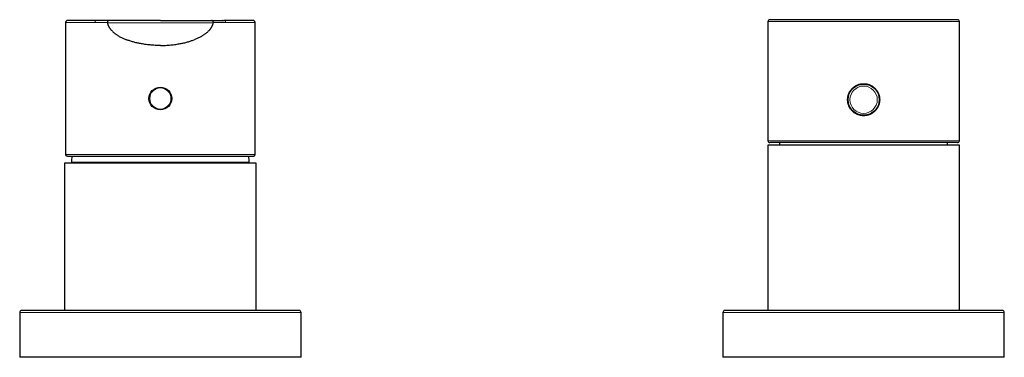
# Model space of a CAD drawing. Units: millimetres. Extents: x 8 to 1165, y 12 to 605.
# Drawn here: x 328 to 580, y 404 to 490 of the extents above; entities that cross this region are included whole.
import ezdxf

# ---------------------------------------------------------------- set-up
doc = ezdxf.new("R2010")
doc.units = ezdxf.units.MM

msp = doc.modelspace()

# ---------------------------------------------------------------- linework, layer by layer
at = {"color": 7, "linetype": 'Continuous', "lineweight": 30}
for p, q in [((339.98, 489.31), (339.98, 455.62)), ((347.85, 489.81), (340.48, 489.81)), ((350.66, 489.24), (350.66, 489.25)), ((351.09, 489.8), (351.15, 489.81)), ((351.11, 489.8), (351.15, 489.81)), ((364.23, 489.81), (355.6, 489.81)), ((364.23, 489.81), (372.85, 489.81)), ((377.35, 489.81), (377.3, 489.81)), ((377.31, 489.81), (377.36, 489.81)), ((377.79, 489.21), (377.79, 489.22)), ((377.79, 489.21), (377.8, 489.22)), ((377.8, 489.24), (377.8, 489.24)), ((380.62, 489.81), (380.57, 489.81)), ((387.98, 489.81), (380.6, 489.81)), ((388.48, 455.62), (388.48, 489.31)), ((519.73, 489.51), (519.73, 459.01)), ((568.23, 490.01), (520.23, 490.01)), ((568.73, 459.01), (568.73, 489.51)), ((519.73, 457.86), (519.73, 415.51)), ((568.73, 457.86), (519.73, 457.86)), ((568.23, 458.51), (520.23, 458.51)), ((522.73, 458.51), (522.73, 457.86)), ((565.73, 457.86), (565.73, 458.51)), ((568.73, 415.51), (568.73, 457.86)), ((340.5, 455.01), (387.96, 455.01)), ((388.48, 455.62), (388.48, 455.62)), ((388.48, 455.62), (388.48, 455.62)), ((339.73, 453.28), (339.73, 415.51)), ((388.73, 453.28), (339.73, 453.28)), ((388.73, 415.51), (388.73, 453.28)), ((328.23, 415.01), (328.23, 403.51)), ((399.73, 415.51), (328.73, 415.51)), ((400.23, 403.51), (400.23, 415.01)), ((508.23, 415.01), (508.23, 403.51)), ((579.73, 415.51), (508.73, 415.51)), ((580.23, 403.51), (580.23, 415.01)), ((400.23, 403.51), (328.23, 403.51)), ((580.23, 403.51), (508.23, 403.51))]:
    msp.add_line(p, q, dxfattribs=at)
at = {"color": 8, "linetype": 'Continuous', "lineweight": 0}
for p, q in [((347.51, 489.31), (339.98, 489.31)), ((377.79, 489.21), (377.79, 489.21)), ((388.48, 489.31), (380.95, 489.31)), ((568.73, 489.51), (519.73, 489.51)), ((568.73, 459.01), (519.73, 459.01)), ((388.46, 455.51), (340, 455.51)), ((400.23, 415.01), (328.23, 415.01)), ((580.23, 415.01), (508.23, 415.01))]:
    msp.add_line(p, q, dxfattribs=at)
at = {"color": 7, "linetype": 'Continuous', "lineweight": 30}
for centre, radius in [((364.23, 469.81), 2.91), ((544.23, 469.51), 4)]:
    msp.add_circle(centre, radius, dxfattribs=at)
at = {"color": 8, "linetype": 'Continuous', "lineweight": 0}
for centre, radius in [((364.23, 469.81), 2.7), ((544.23, 469.51), 3.5)]:
    msp.add_circle(centre, radius, dxfattribs=at)
at = {"color": 7, "linetype": 'Continuous', "lineweight": 30}
for centre, radius, start, end in [((340.48, 489.31), 0.5, 90, 180), ((387.98, 489.31), 0.5, 0, 90), ((520.23, 489.51), 0.5, 90, 180), ((568.23, 489.51), 0.5, 0, 90), ((520.23, 459.01), 0.5, 180, 270), ((568.23, 459.01), 0.5, 270, 0), ((364.23, 452.26), 22.8, 173.0824, 176.9188), ((364.23, 452.26), 22.8, 3.0811, 6.9177), ((341.66, 453.48), 0.2, 176.9566, 270), ((386.8, 453.48), 0.2, 270, 3.0434), ((328.73, 415.01), 0.5, 90, 180), ((399.73, 415.01), 0.5, 0, 90), ((508.73, 415.01), 0.5, 90, 180), ((579.73, 415.01), 0.5, 0, 90)]:
    msp.add_arc(centre, radius, start, end, dxfattribs=at)
at = {"color": 8, "linetype": 'Continuous', "lineweight": 0}
msp.add_open_spline([(347.51, 489.31), (347.51, 489.37), (347.52, 489.51), (347.6, 489.67), (347.72, 489.79), (347.81, 489.8), (347.85, 489.81)], degree=3, dxfattribs=at)
for points, knots in [([(350.66, 489.21), (350.66, 489.22), (350.66, 489.22), (350.64, 489.24), (350.6, 489.25), (350.55, 489.25), (350.48, 489.26), (350.4, 489.27), (350.3, 489.27), (350.18, 489.28), (350.05, 489.28), (349.89, 489.29), (349.73, 489.29), (349.54, 489.29), (349.34, 489.3), (349.12, 489.3), (348.89, 489.3), (348.64, 489.3), (348.38, 489.3), (348.1, 489.31), (347.81, 489.31), (347.61, 489.31), (347.51, 489.31)], [0, 0, 0, 0, 0.04421, 0.090004, 0.137224, 0.185604, 0.234858, 0.284736, 0.335051, 0.38567, 0.4365, 0.487477, 0.538557, 0.589712, 0.64092, 0.692165, 0.743437, 0.794727, 0.846031, 0.897347, 0.94867, 1, 1, 1, 1]), ([(350.66, 489.21), (350.66, 489.24), (350.65, 489.29), (350.66, 489.38), (350.67, 489.46), (350.7, 489.53), (350.75, 489.6), (350.8, 489.67), (350.86, 489.72), (350.93, 489.76), (351, 489.79), (351.06, 489.8), (351.1, 489.8), (351.11, 489.8)], [0, 0, 0, 0, 0.098774, 0.197521, 0.296256, 0.395005, 0.493773, 0.592548, 0.685679, 0.778793, 0.871899, 0.965016, 1, 1, 1, 1]), ([(355.6, 489.21), (355.39, 489.21), (354.95, 489.2), (354.31, 489.19), (353.7, 489.19), (353.12, 489.19), (352.59, 489.19), (352.1, 489.19), (351.68, 489.19), (351.32, 489.19), (351.03, 489.19), (350.82, 489.19), (350.69, 489.2), (350.67, 489.21), (350.66, 489.21)], [0, 0, 0, 0, 0.084342, 0.168136, 0.251484, 0.334505, 0.417309, 0.499996, 0.58269, 0.665496, 0.748514, 0.831857, 0.91565, 1, 1, 1, 1]), ([(364.23, 489.21), (363.91, 489.21), (363.26, 489.21), (362.29, 489.22), (361.33, 489.23), (360.37, 489.23), (359.3, 489.24), (358.14, 489.24), (356.87, 489.23), (356.03, 489.22), (355.6, 489.21)], [0, 0, 0, 0, 0.112283, 0.224474, 0.336352, 0.447884, 0.559444, 0.706097, 0.85304, 1, 1, 1, 1]), ([(364.23, 489.21), (364.55, 489.21), (365.2, 489.21), (366.16, 489.22), (367.13, 489.23), (368.09, 489.23), (369.15, 489.24), (370.32, 489.24), (371.59, 489.23), (372.43, 489.22), (372.85, 489.21)], [0, 0, 0, 0, 0.112283, 0.224474, 0.336352, 0.447884, 0.559444, 0.706097, 0.85304, 1, 1, 1, 1]), ([(372.85, 489.21), (372.95, 489.21), (373.13, 489.21), (373.41, 489.2), (373.69, 489.2), (373.96, 489.2), (374.23, 489.19), (374.5, 489.19), (374.75, 489.19), (375.01, 489.19), (375.25, 489.19), (375.49, 489.19), (375.72, 489.19), (375.93, 489.19), (376.14, 489.19), (376.34, 489.19), (376.53, 489.19), (376.71, 489.19), (376.88, 489.19), (377.03, 489.19), (377.17, 489.19), (377.3, 489.19), (377.41, 489.19), (377.51, 489.19), (377.6, 489.19), (377.67, 489.2), (377.72, 489.2), (377.76, 489.2), (377.79, 489.21), (377.79, 489.21), (377.79, 489.21)], [0, 0, 0, 0, 0.036218, 0.0723286, 0.1083358, 0.1442462, 0.1800682, 0.2158114, 0.2514853, 0.2870994, 0.3226625, 0.358183, 0.3936684, 0.4291265, 0.4645653, 0.4999957, 0.5354279, 0.5708708, 0.6063319, 0.6418189, 0.6773391, 0.7129008, 0.7485127, 0.7841841, 0.8199251, 0.8557457, 0.8916557, 0.927664, 0.9637773, 1, 1, 1, 1]), ([(377.79, 489.21), (377.8, 489.24), (377.81, 489.29), (377.8, 489.38), (377.78, 489.46), (377.75, 489.53), (377.71, 489.6), (377.66, 489.67), (377.6, 489.72), (377.53, 489.76), (377.46, 489.79), (377.38, 489.81), (377.33, 489.81), (377.3, 489.81)], [0, 0, 0, 0, 0.093346, 0.186666, 0.279976, 0.373297, 0.466637, 0.559983, 0.647996, 0.735992, 0.823979, 0.911978, 1, 1, 1, 1]), ([(377.79, 489.21), (377.8, 489.22), (377.8, 489.22), (377.82, 489.24), (377.86, 489.25), (377.91, 489.25), (377.97, 489.26), (378.06, 489.27), (378.16, 489.27), (378.28, 489.28), (378.41, 489.28), (378.56, 489.29), (378.73, 489.29), (378.92, 489.29), (379.12, 489.3), (379.33, 489.3), (379.57, 489.3), (379.81, 489.3), (380.08, 489.3), (380.35, 489.31), (380.64, 489.31), (380.85, 489.31), (380.95, 489.31)], [0, 0, 0, 0, 0.04421, 0.090004, 0.137223, 0.185604, 0.234858, 0.284736, 0.335051, 0.38567, 0.4365, 0.487476, 0.538557, 0.589712, 0.64092, 0.692165, 0.743436, 0.794727, 0.846031, 0.897346, 0.94867, 1, 1, 1, 1]), ([(380.95, 489.31), (380.95, 489.33), (380.95, 489.37), (380.94, 489.44), (380.92, 489.5), (380.9, 489.56), (380.88, 489.61), (380.85, 489.66), (380.81, 489.71), (380.78, 489.74), (380.74, 489.77), (380.69, 489.79), (380.65, 489.81), (380.63, 489.81), (380.62, 489.81)], [0, 0, 0, 0, 0.085504, 0.171008, 0.256513, 0.342017, 0.427521, 0.513025, 0.59853, 0.684034, 0.769538, 0.855042, 0.940547, 1, 1, 1, 1]), ([(340, 455.51), (340, 455.51), (339.99, 455.51), (339.98, 455.54), (339.98, 455.57), (339.98, 455.61), (339.98, 455.62)], [0, 0, 0, 0, 0.277407, 0.554781, 0.832108, 1, 1, 1, 1]), ([(388.46, 455.51), (388.46, 455.51), (388.47, 455.52), (388.48, 455.55), (388.48, 455.59), (388.48, 455.62), (388.48, 455.62)], [0, 0, 0, 0, 0.331347, 0.66262, 0.995511, 1, 1, 1, 1]), ([(341.46, 453.49), (341.46, 453.49), (341.46, 453.49), (341.47, 453.49), (341.49, 453.49), (341.53, 453.49), (341.58, 453.49), (341.65, 453.49), (341.73, 453.49), (341.82, 453.49), (341.92, 453.49), (342.04, 453.49), (342.18, 453.49), (342.32, 453.49), (342.48, 453.49), (342.65, 453.49), (342.83, 453.49), (343.03, 453.49), (343.24, 453.49), (343.46, 453.49), (343.7, 453.49), (343.95, 453.49), (344.21, 453.49), (344.49, 453.49), (344.77, 453.49), (345.07, 453.49), (345.38, 453.49), (345.7, 453.49), (346.03, 453.49), (346.37, 453.49), (346.72, 453.49), (347.08, 453.49), (347.44, 453.49), (347.82, 453.49), (348.22, 453.49), (348.62, 453.49), (349.03, 453.49), (349.46, 453.49), (349.89, 453.49), (350.33, 453.49), (350.78, 453.49), (351.24, 453.49), (351.7, 453.49), (352.17, 453.49), (352.65, 453.49), (353.14, 453.49), (353.62, 453.49), (354.11, 453.49), (354.61, 453.49), (355.11, 453.49), (355.63, 453.49), (356.15, 453.49), (356.68, 453.49), (357.21, 453.49), (357.75, 453.49), (358.29, 453.49), (358.83, 453.49), (359.38, 453.49), (359.93, 453.49), (360.48, 453.49), (361.04, 453.49), (361.59, 453.49), (362.14, 453.49), (362.69, 453.49), (363.24, 453.49), (363.79, 453.49), (364.35, 453.49), (364.91, 453.49), (365.48, 453.49), (366.04, 453.49), (366.6, 453.49), (367.15, 453.49), (367.71, 453.49), (368.26, 453.49), (368.81, 453.49), (369.36, 453.49), (369.91, 453.49), (370.45, 453.49), (370.98, 453.49), (371.5, 453.49), (372.02, 453.49), (372.54, 453.49), (373.06, 453.49), (373.57, 453.49), (374.08, 453.49), (374.59, 453.49), (375.08, 453.49), (375.57, 453.49), (376.06, 453.49), (376.53, 453.49), (377, 453.49), (377.46, 453.49), (377.91, 453.49), (378.35, 453.49), (378.79, 453.49), (379.2, 453.49), (379.62, 453.49), (380.02, 453.49), (380.42, 453.49), (380.81, 453.49), (381.19, 453.49), (381.56, 453.49), (381.92, 453.49), (382.26, 453.49), (382.6, 453.49), (382.93, 453.49), (383.24, 453.49), (383.55, 453.49), (383.84, 453.49), (384.11, 453.49), (384.38, 453.49), (384.63, 453.49), (384.87, 453.49), (385.1, 453.49), (385.31, 453.49), (385.52, 453.49), (385.71, 453.49), (385.89, 453.49), (386.06, 453.49), (386.21, 453.49), (386.35, 453.49), (386.48, 453.49), (386.59, 453.49), (386.69, 453.49), (386.77, 453.49), (386.85, 453.49), (386.9, 453.49), (386.95, 453.49), (386.98, 453.49), (386.99, 453.49), (386.99, 453.49), (387, 453.49)], [0, 0, 0, 0, 0.001733, 0.00959, 0.017447, 0.025304, 0.033161, 0.041018, 0.048875, 0.056715, 0.064555, 0.072395, 0.080235, 0.088075, 0.095775, 0.103475, 0.111175, 0.118875, 0.126732, 0.134589, 0.142447, 0.150304, 0.158161, 0.166018, 0.173875, 0.181715, 0.189555, 0.197395, 0.205235, 0.213075, 0.220775, 0.228475, 0.236175, 0.243875, 0.251732, 0.259589, 0.267446, 0.275303, 0.28316, 0.291017, 0.298874, 0.306714, 0.314554, 0.322394, 0.330234, 0.338074, 0.345774, 0.353474, 0.361174, 0.368874, 0.376731, 0.384588, 0.392446, 0.400303, 0.40816, 0.416017, 0.423874, 0.431714, 0.439554, 0.447394, 0.455234, 0.463074, 0.470774, 0.478474, 0.486174, 0.493874, 0.501731, 0.509588, 0.517445, 0.525302, 0.533159, 0.541016, 0.548874, 0.556713, 0.564553, 0.572393, 0.580233, 0.588073, 0.595773, 0.603473, 0.611173, 0.618873, 0.62673, 0.634587, 0.642445, 0.650302, 0.658159, 0.666016, 0.673873, 0.681713, 0.689553, 0.697393, 0.705233, 0.713073, 0.720773, 0.728473, 0.736173, 0.743873, 0.75173, 0.759587, 0.767444, 0.775301, 0.783158, 0.791015, 0.798873, 0.806712, 0.814552, 0.822392, 0.830232, 0.838072, 0.845772, 0.853472, 0.861172, 0.868872, 0.876729, 0.884586, 0.892444, 0.900301, 0.908158, 0.916015, 0.923872, 0.931712, 0.939552, 0.947392, 0.955232, 0.963072, 0.970772, 0.978472, 0.986172, 0.993872, 1, 1, 1, 1])]:
    msp.add_open_spline(points, degree=3, knots=knots, dxfattribs=at)
at = {"color": 7, "linetype": 'Continuous', "lineweight": 30}
for points, knots in [([(348.4, 489.81), (348.37, 489.81), (348.26, 489.81), (348.07, 489.81), (347.92, 489.81), (347.84, 489.81)], [0, 0, 0, 0, 0.186838, 0.59352, 1, 1, 1, 1]), ([(351.14, 489.81), (351.13, 489.81), (351.13, 489.81), (351.11, 489.81), (351.07, 489.81), (351.01, 489.81), (350.94, 489.81), (350.86, 489.81), (350.75, 489.81), (350.63, 489.81), (350.48, 489.81), (350.32, 489.81), (350.14, 489.81), (349.95, 489.81), (349.74, 489.81), (349.51, 489.81), (349.27, 489.81), (349.01, 489.81), (348.74, 489.81), (348.46, 489.81), (348.16, 489.81), (347.96, 489.81), (347.85, 489.81)], [0, 0, 0, 0, 0.008555, 0.053686, 0.099933, 0.147067, 0.194873, 0.243172, 0.296708, 0.350553, 0.404613, 0.458824, 0.513145, 0.567545, 0.622001, 0.676497, 0.731023, 0.785572, 0.839164, 0.892767, 0.94638, 1, 1, 1, 1]), ([(351.11, 489.81), (351.1, 489.81), (351.08, 489.8), (351.05, 489.8), (351.02, 489.79), (350.99, 489.78), (350.97, 489.77), (350.95, 489.77), (350.93, 489.76), (350.91, 489.75), (350.89, 489.73), (350.85, 489.71), (350.81, 489.67), (350.77, 489.63), (350.74, 489.59), (350.71, 489.55), (350.7, 489.51), (350.69, 489.49), (350.68, 489.46), (350.67, 489.43), (350.66, 489.39), (350.65, 489.34), (350.65, 489.28), (350.66, 489.24), (350.66, 489.22)], [0, 0, 0, 0, 0.092892, 0.170634, 0.23369, 0.282934, 0.32023, 0.335682, 0.350743, 0.376075, 0.408051, 0.445637, 0.502754, 0.55963, 0.616374, 0.672549, 0.699244, 0.724865, 0.749764, 0.7811, 0.821782, 0.871818, 0.93122, 1, 1, 1, 1]), ([(350.66, 489.22), (350.66, 489.22), (350.66, 489.24), (350.66, 489.25), (350.66, 489.26)], [0, 0, 0, 0, 0.502832, 1, 1, 1, 1]), ([(350.67, 489.2), (350.67, 489.19), (350.67, 489.19), (350.67, 489.18), (350.67, 489.17), (350.67, 489.15), (350.68, 489.14), (350.68, 489.13), (350.68, 489.11), (350.69, 489.1), (350.69, 489.08), (350.69, 489.06), (350.7, 489.05), (350.7, 489.03), (350.71, 489.01), (350.71, 488.99), (350.72, 488.98), (350.72, 488.96), (350.72, 488.94), (350.73, 488.94), (350.73, 488.93), (350.73, 488.93), (350.73, 488.93), (350.73, 488.92), (350.73, 488.92), (350.74, 488.91), (350.74, 488.9), (350.74, 488.88), (350.75, 488.87), (350.75, 488.85), (350.76, 488.84), (350.77, 488.82), (350.77, 488.8), (350.78, 488.77), (350.79, 488.74), (350.81, 488.69), (350.83, 488.64), (350.85, 488.6), (350.87, 488.55), (350.89, 488.51), (350.91, 488.47), (350.93, 488.43), (350.95, 488.39), (350.97, 488.35), (350.99, 488.31), (351, 488.27), (351.02, 488.24), (351.03, 488.22), (351.06, 488.18), (351.09, 488.12), (351.13, 488.05), (351.17, 487.98), (351.22, 487.92), (351.26, 487.85), (351.3, 487.79), (351.35, 487.73), (351.39, 487.67), (351.44, 487.61), (351.48, 487.55), (351.53, 487.49), (351.55, 487.46), (351.57, 487.44)], [0, 0, 0, 0, 0.041146, 0.083936, 0.123966, 0.161235, 0.195748, 0.227506, 0.256514, 0.282777, 0.306301, 0.327095, 0.345174, 0.360557, 0.371833, 0.38111, 0.388458, 0.394021, 0.396233, 0.398158, 0.398602, 0.399042, 0.399532, 0.40011, 0.401621, 0.403679, 0.409563, 0.417889, 0.427984, 0.440288, 0.454806, 0.471372, 0.488025, 0.504209, 0.540504, 0.574228, 0.602193, 0.62793, 0.651077, 0.671656, 0.689874, 0.705569, 0.718834, 0.729822, 0.738804, 0.746272, 0.750829, 0.755344, 0.759856, 0.773499, 0.787581, 0.802409, 0.818248, 0.835316, 0.853787, 0.873797, 0.895454, 0.918843, 0.944031, 0.971069, 1, 1, 1, 1]), ([(355.6, 489.81), (355.52, 489.81), (355.35, 489.81), (355.11, 489.81), (354.86, 489.81), (354.62, 489.81), (354.38, 489.81), (354.15, 489.81), (353.93, 489.81), (353.71, 489.81), (353.48, 489.81), (353.24, 489.81), (353.01, 489.81), (352.78, 489.81), (352.57, 489.81), (352.36, 489.81), (352.17, 489.81), (352, 489.81), (351.84, 489.81), (351.69, 489.81), (351.56, 489.81), (351.45, 489.81), (351.36, 489.81), (351.28, 489.81), (351.23, 489.81), (351.18, 489.81), (351.16, 489.81), (351.16, 489.81), (351.16, 489.81)], [0, 0, 0, 0, 0.0359238, 0.0717192, 0.1073924, 0.142963, 0.1784438, 0.2132185, 0.2479326, 0.2825953, 0.3172161, 0.3583876, 0.3995255, 0.4406401, 0.4817412, 0.5228382, 0.563939, 0.6050521, 0.6461878, 0.6873565, 0.7285701, 0.7698438, 0.811195, 0.8502694, 0.889444, 0.9287391, 0.9681796, 1, 1, 1, 1]), ([(372.85, 489.81), (372.94, 489.81), (373.1, 489.81), (373.35, 489.81), (373.6, 489.81), (373.84, 489.81), (374.07, 489.81), (374.31, 489.81), (374.53, 489.81), (374.75, 489.81), (374.98, 489.81), (375.21, 489.81), (375.45, 489.81), (375.68, 489.81), (375.89, 489.81), (376.09, 489.81), (376.28, 489.81), (376.46, 489.81), (376.62, 489.81), (376.76, 489.81), (376.89, 489.81), (377, 489.81), (377.1, 489.81), (377.17, 489.81), (377.23, 489.81), (377.27, 489.81), (377.3, 489.81), (377.3, 489.81), (377.3, 489.81)], [0, 0, 0, 0, 0.0359505, 0.0717723, 0.1074719, 0.1430689, 0.178576, 0.2133765, 0.2481162, 0.2828046, 0.317451, 0.3586531, 0.3998215, 0.4409665, 0.4820981, 0.5232255, 0.5643568, 0.6055003, 0.6466664, 0.6878657, 0.7291098, 0.7704141, 0.8117959, 0.8508992, 0.8901029, 0.929427, 0.9688968, 1, 1, 1, 1]), ([(376.89, 487.44), (376.9, 487.46), (376.93, 487.49), (376.98, 487.55), (377.02, 487.61), (377.07, 487.67), (377.11, 487.73), (377.15, 487.79), (377.2, 487.85), (377.24, 487.92), (377.28, 487.98), (377.33, 488.05), (377.37, 488.12), (377.4, 488.18), (377.42, 488.22), (377.44, 488.24), (377.45, 488.27), (377.47, 488.31), (377.49, 488.35), (377.51, 488.39), (377.53, 488.43), (377.55, 488.47), (377.57, 488.51), (377.59, 488.55), (377.6, 488.59), (377.62, 488.63), (377.64, 488.67), (377.65, 488.7), (377.66, 488.73), (377.67, 488.75), (377.67, 488.77), (377.68, 488.78), (377.69, 488.8), (377.69, 488.82), (377.7, 488.84), (377.7, 488.85), (377.71, 488.87), (377.71, 488.88), (377.72, 488.9), (377.72, 488.91), (377.72, 488.92), (377.73, 488.92), (377.73, 488.93), (377.73, 488.93), (377.73, 488.93), (377.73, 488.94), (377.73, 488.94), (377.74, 488.96), (377.74, 488.98), (377.75, 488.99), (377.75, 489.01), (377.75, 489.03), (377.76, 489.05), (377.76, 489.06), (377.77, 489.08), (377.77, 489.1), (377.77, 489.11), (377.78, 489.13), (377.78, 489.14), (377.78, 489.15), (377.78, 489.17), (377.79, 489.18), (377.79, 489.19), (377.79, 489.2), (377.79, 489.2), (377.79, 489.21), (377.79, 489.21)], [0, 0, 0, 0, 0.027131, 0.052487, 0.076108, 0.098042, 0.118352, 0.137117, 0.154439, 0.170445, 0.185299, 0.199205, 0.212411, 0.225205, 0.229437, 0.233671, 0.237944, 0.244949, 0.253377, 0.263689, 0.27614, 0.290874, 0.307978, 0.325361, 0.344717, 0.366067, 0.389253, 0.413975, 0.426681, 0.439762, 0.45322, 0.467058, 0.481275, 0.495875, 0.51043, 0.523324, 0.535774, 0.545888, 0.553682, 0.559191, 0.561117, 0.562532, 0.563074, 0.563533, 0.563946, 0.564363, 0.566168, 0.568243, 0.573461, 0.580353, 0.589054, 0.599629, 0.614056, 0.63101, 0.65051, 0.672569, 0.697196, 0.724398, 0.754178, 0.78654, 0.821488, 0.859023, 0.899147, 0.941862, 0.987168, 1, 1, 1, 1]), ([(377.33, 489.81), (377.34, 489.81), (377.35, 489.81), (377.39, 489.81), (377.45, 489.81), (377.51, 489.81), (377.6, 489.81), (377.67, 489.81), (377.73, 489.81), (377.73, 489.81)], [0, 0, 0, 0, 0.110749, 0.272565, 0.437486, 0.604757, 0.773753, 0.961078, 1, 1, 1, 1]), ([(377.79, 489.22), (377.8, 489.24), (377.8, 489.27), (377.8, 489.32), (377.8, 489.36), (377.8, 489.4), (377.79, 489.44), (377.78, 489.47), (377.76, 489.51), (377.74, 489.56), (377.71, 489.6), (377.67, 489.65), (377.63, 489.69), (377.6, 489.71), (377.57, 489.73), (377.55, 489.74), (377.53, 489.75), (377.5, 489.77), (377.47, 489.78), (377.43, 489.79), (377.39, 489.8), (377.37, 489.8), (377.35, 489.81)], [0, 0, 0, 0, 0.059499, 0.110722, 0.15368, 0.188389, 0.225508, 0.262479, 0.300048, 0.35691, 0.413528, 0.470131, 0.52692, 0.577806, 0.614167, 0.629052, 0.64607, 0.688574, 0.744365, 0.814538, 0.899644, 1, 1, 1, 1]), ([(377.76, 489.81), (377.78, 489.81), (377.85, 489.81), (377.98, 489.81), (378.14, 489.81), (378.31, 489.81), (378.51, 489.81), (378.72, 489.81), (378.95, 489.81), (379.19, 489.81), (379.45, 489.81), (379.72, 489.81), (380, 489.81), (380.29, 489.81), (380.5, 489.81), (380.6, 489.81)], [0, 0, 0, 0, 0.048214, 0.12744, 0.206888, 0.286497, 0.366222, 0.446029, 0.525895, 0.605805, 0.685749, 0.764289, 0.842847, 0.921418, 1, 1, 1, 1]), ([(377.8, 489.26), (377.8, 489.25), (377.8, 489.24), (377.8, 489.22), (377.8, 489.22)], [0, 0, 0, 0, 0.497168, 1, 1, 1, 1]), ([(377.8, 489.22), (377.8, 489.22), (377.8, 489.23), (377.8, 489.24), (377.8, 489.24), (377.8, 489.24)], [0, 0, 0, 0, 0.321048, 0.996932, 1, 1, 1, 1]), ([(380.29, 489.81), (380.26, 489.81), (380.22, 489.81), (380.18, 489.81), (380.17, 489.81)], [0, 0, 0, 0, 0.633245, 1, 1, 1, 1]), ([(351.57, 487.44), (351.58, 487.43), (351.64, 487.36), (351.71, 487.28), (351.77, 487.22)], [0, 0, 0, 0, 0.1429887, 1, 1, 1, 1]), ([(351.77, 487.22), (351.83, 487.15), (351.96, 487.02), (352.16, 486.83), (352.38, 486.64), (352.61, 486.46), (352.86, 486.28), (353.12, 486.1), (353.4, 485.92), (353.72, 485.73), (354.07, 485.54), (354.43, 485.36), (354.81, 485.18), (355.2, 485.01), (355.47, 484.9), (355.6, 484.85)], [0, 0, 0, 0, 0.0601036, 0.1218986, 0.1854228, 0.2507034, 0.3177581, 0.3865954, 0.4572154, 0.5418472, 0.628871, 0.7182505, 0.8099383, 0.9038771, 1, 1, 1, 1]), ([(376.69, 487.22), (376.63, 487.15), (376.5, 487.02), (376.29, 486.83), (376.07, 486.64), (375.84, 486.46), (375.6, 486.28), (375.34, 486.1), (375.05, 485.92), (374.74, 485.73), (374.39, 485.54), (374.03, 485.36), (373.65, 485.18), (373.26, 485.01), (372.99, 484.9), (372.85, 484.85)], [0, 0, 0, 0, 0.060104, 0.121899, 0.185423, 0.250703, 0.317758, 0.386595, 0.457215, 0.541847, 0.628871, 0.71825, 0.809938, 0.903877, 1, 1, 1, 1]), ([(376.89, 487.44), (376.88, 487.43), (376.82, 487.35), (376.75, 487.28), (376.69, 487.22)], [0, 0, 0, 0, 0.13443, 1, 1, 1, 1]), ([(364.23, 483.4), (364.01, 483.4), (363.56, 483.41), (362.9, 483.43), (362.24, 483.47), (361.58, 483.52), (360.93, 483.59), (360.29, 483.67), (359.7, 483.77), (359.16, 483.86), (358.68, 483.96), (358.21, 484.06), (357.74, 484.17), (357.29, 484.29), (356.85, 484.42), (356.42, 484.56), (356.01, 484.7), (355.74, 484.8), (355.6, 484.85)], [0, 0, 0, 0, 0.075847, 0.151553, 0.226977, 0.301978, 0.376418, 0.450162, 0.523077, 0.579579, 0.635431, 0.690573, 0.74495, 0.798507, 0.850258, 0.901119, 0.951047, 1, 1, 1, 1]), ([(364.23, 483.4), (364.45, 483.4), (364.89, 483.41), (365.56, 483.43), (366.22, 483.47), (366.88, 483.52), (367.53, 483.59), (368.17, 483.67), (368.76, 483.77), (369.29, 483.86), (369.78, 483.96), (370.25, 484.06), (370.71, 484.17), (371.17, 484.29), (371.61, 484.42), (372.03, 484.56), (372.45, 484.7), (372.72, 484.8), (372.85, 484.85)], [0, 0, 0, 0, 0.075847, 0.151553, 0.226977, 0.301978, 0.376418, 0.450162, 0.523077, 0.579579, 0.635431, 0.690573, 0.74495, 0.798507, 0.850258, 0.901119, 0.951047, 1, 1, 1, 1]), ([(544.23, 465.41), (544.31, 465.41), (544.47, 465.41), (544.69, 465.43), (544.89, 465.46), (545.07, 465.5), (545.24, 465.53), (545.41, 465.58), (545.57, 465.63), (545.73, 465.69), (545.9, 465.76), (546.07, 465.84), (546.25, 465.94), (546.42, 466.04), (546.6, 466.16), (546.77, 466.29), (546.93, 466.43), (547.1, 466.58), (547.27, 466.76), (547.43, 466.94), (547.57, 467.13), (547.69, 467.31), (547.8, 467.49), (547.91, 467.7), (548.01, 467.92), (548.1, 468.15), (548.17, 468.37), (548.22, 468.57), (548.26, 468.75), (548.29, 468.93), (548.31, 469.12), (548.33, 469.32), (548.33, 469.53), (548.32, 469.74), (548.31, 469.94), (548.28, 470.12), (548.25, 470.3), (548.21, 470.48), (548.16, 470.67), (548.1, 470.87), (548.02, 471.07), (547.94, 471.25), (547.86, 471.41), (547.77, 471.57), (547.68, 471.73), (547.56, 471.9), (547.44, 472.06), (547.3, 472.22), (547.17, 472.36), (547.05, 472.48), (546.93, 472.6), (546.79, 472.72), (546.62, 472.84), (546.47, 472.94), (546.33, 473.03), (546.19, 473.11), (546.04, 473.19), (545.88, 473.26), (545.71, 473.33), (545.52, 473.4), (545.32, 473.46), (545.12, 473.51), (544.92, 473.55), (544.74, 473.58), (544.57, 473.6), (544.4, 473.61), (544.23, 473.61), (544.06, 473.61), (543.88, 473.6), (543.69, 473.58), (543.49, 473.54), (543.29, 473.5), (543.09, 473.45), (542.9, 473.39), (542.72, 473.32), (542.56, 473.25), (542.39, 473.17), (542.21, 473.08), (542.04, 472.97), (541.86, 472.86), (541.69, 472.73), (541.52, 472.59), (541.36, 472.44), (541.19, 472.26), (541.03, 472.07), (540.89, 471.89), (540.78, 471.72), (540.68, 471.56), (540.6, 471.41), (540.52, 471.26), (540.45, 471.1), (540.38, 470.94), (540.33, 470.77), (540.28, 470.6), (540.23, 470.43), (540.2, 470.27), (540.17, 470.09), (540.15, 469.9), (540.13, 469.7), (540.13, 469.49), (540.13, 469.28), (540.15, 469.08), (540.17, 468.89), (540.2, 468.72), (540.24, 468.53), (540.3, 468.34), (540.36, 468.15), (540.43, 467.95), (540.51, 467.77), (540.6, 467.6), (540.68, 467.45), (540.78, 467.29), (540.89, 467.12), (541.02, 466.96), (541.15, 466.8), (541.28, 466.65), (541.41, 466.53), (541.53, 466.42), (541.67, 466.3), (541.83, 466.18), (541.99, 466.08), (542.13, 465.99), (542.27, 465.91), (542.41, 465.83), (542.57, 465.76), (542.75, 465.68), (542.94, 465.62), (543.13, 465.56), (543.34, 465.5), (543.54, 465.47), (543.72, 465.44), (543.89, 465.42), (544.06, 465.41), (544.17, 465.41), (544.23, 465.41)], [0, 0, 0, 0, 0.009794, 0.018032, 0.026269, 0.032965, 0.039661, 0.046424, 0.053187, 0.05974, 0.066293, 0.074032, 0.081776, 0.089515, 0.097933, 0.106351, 0.114617, 0.122884, 0.132936, 0.142988, 0.151479, 0.15997, 0.168285, 0.1766, 0.186714, 0.196829, 0.205376, 0.213924, 0.220509, 0.227094, 0.234874, 0.242659, 0.25044, 0.258908, 0.267375, 0.273894, 0.280413, 0.288113, 0.295817, 0.303517, 0.311893, 0.320268, 0.326821, 0.333373, 0.34111, 0.348852, 0.35659, 0.365005, 0.37342, 0.37924, 0.385059, 0.392901, 0.400748, 0.408589, 0.414537, 0.420485, 0.427037, 0.43359, 0.441329, 0.449073, 0.456812, 0.465232, 0.473651, 0.480215, 0.486802, 0.493388, 0.499998, 0.506552, 0.513105, 0.520848, 0.528595, 0.536337, 0.544761, 0.553185, 0.559738, 0.566291, 0.57403, 0.581774, 0.589514, 0.597931, 0.606349, 0.614616, 0.622883, 0.632935, 0.642987, 0.651478, 0.659968, 0.666597, 0.673226, 0.679921, 0.686615, 0.693408, 0.700201, 0.707063, 0.713925, 0.72051, 0.727095, 0.734876, 0.742661, 0.750442, 0.758909, 0.767377, 0.773896, 0.780415, 0.788114, 0.795819, 0.803519, 0.811894, 0.82027, 0.826822, 0.833374, 0.841112, 0.848854, 0.856592, 0.865007, 0.873422, 0.879241, 0.885061, 0.892903, 0.900749, 0.908591, 0.914539, 0.920487, 0.927039, 0.933592, 0.941331, 0.949075, 0.956814, 0.965234, 0.973653, 0.980217, 0.986803, 0.99339, 1, 1, 1, 1]), ([(339.98, 455.62), (339.98, 455.6), (339.98, 455.58), (339.98, 455.55), (339.98, 455.52), (339.98, 455.49), (339.99, 455.47), (339.99, 455.45), (339.99, 455.44), (340, 455.41), (340.01, 455.39), (340.02, 455.35), (340.04, 455.3), (340.06, 455.26), (340.09, 455.21), (340.11, 455.19), (340.12, 455.18)], [0, 0, 0, 0, 0.130685, 0.247236, 0.349578, 0.437658, 0.511466, 0.562114, 0.603011, 0.638844, 0.693823, 0.752094, 0.815321, 0.884846, 0.963122, 1, 1, 1, 1]), ([(387.97, 455.02), (387.99, 455.02), (388.03, 455.02), (388.1, 455.03), (388.16, 455.05), (388.22, 455.09), (388.28, 455.12), (388.32, 455.16), (388.36, 455.2), (388.39, 455.24), (388.41, 455.29), (388.43, 455.33), (388.44, 455.37), (388.46, 455.41), (388.47, 455.45), (388.47, 455.49), (388.48, 455.53), (388.48, 455.57), (388.48, 455.6), (388.48, 455.61)], [0, 0, 0, 0, 0.055381, 0.106826, 0.154339, 0.218215, 0.273294, 0.320081, 0.364027, 0.407136, 0.449991, 0.493172, 0.53995, 0.594514, 0.657773, 0.730258, 0.812286, 0.904049, 1, 1, 1, 1])]:
    msp.add_open_spline(points, degree=3, knots=knots, dxfattribs=at)
for points in [[(340.5, 455.01), (340.48, 455.01), (340.43, 455.01), (340.37, 455.02), (340.31, 455.05), (340.25, 455.07), (340.19, 455.11), (340.14, 455.15), (340.1, 455.2), (340.06, 455.26), (340.04, 455.32), (340.01, 455.38), (340, 455.44), (340, 455.49), (340, 455.51)], [(387.96, 455.01), (388.02, 455.02), (388.15, 455.03), (388.32, 455.15), (388.44, 455.31), (388.45, 455.44), (388.46, 455.51)]]:
    msp.add_open_spline(points, degree=3, dxfattribs=at)

doc.saveas('drawing.dxf')
